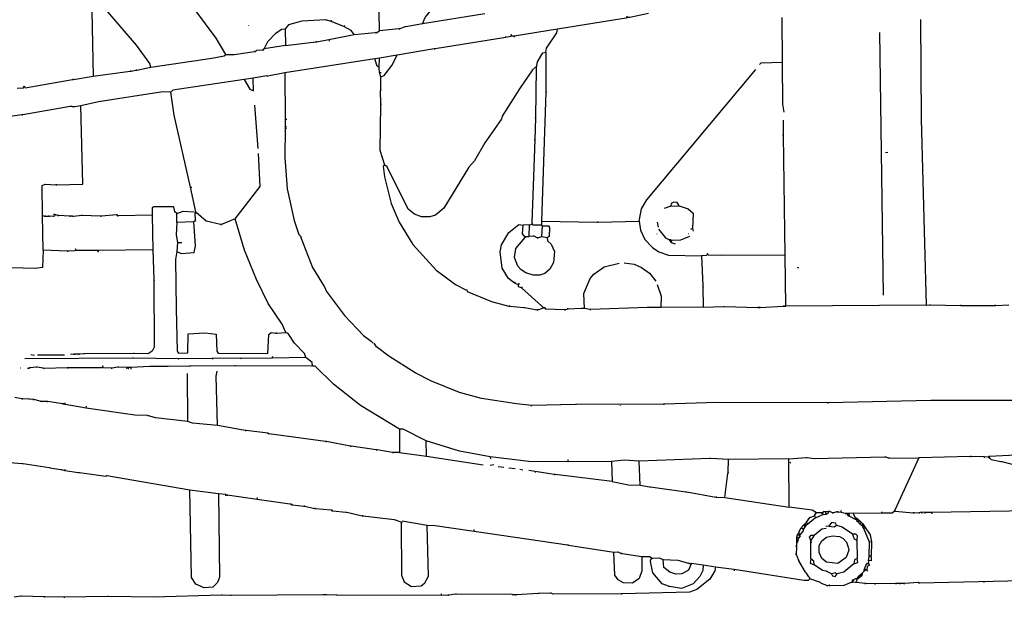
# Model space of a CAD drawing. Extents: x 116 to 2520, y 278 to 1692.
# Drawn here: x 922 to 1273, y 396 to 601 of the extents above; entities that cross this region are included whole.
import ezdxf

# ---------------------------------------------------------------- set-up
doc = ezdxf.new("R2010")
doc.units = 0
doc.header["$MEASUREMENT"] = 0
doc.layers.get('0').update_dxf_attribs({"linetype": 'CONTINUOUS'})

msp = doc.modelspace()

# ---------------------------------------------------------------- linework, layer by layer
at = {"linetype": 'CONTINUOUS'}
for points in [[(995.39, 589.05), (991.97, 594.84), (984.38, 605.02), (966.7, 631.5)], [(968.71, 584.56), (968.39, 585.82), (963.56, 592.36), (951.96, 605.84), (948.59, 627.5)], [(1050.15, 597.46), (1049.76, 617.08), (1049.84, 620.29), (1050.38, 620.27)], [(1065.37, 599.93), (1066.32, 602.22), (1070, 606.76), (1075.01, 614.66)], [(946.6, 612.4), (947.49, 612.2), (947.61, 610.23), (948.13, 581.34)], [(1087.56, 603.46), (1065.37, 599.93)], [(1145.86, 603.58), (1139.23, 602.15), (1138.34, 602.17), (1138.17, 602.71), (1137.98, 602), (1136.36, 601.68), (1113.45, 597.99)], [(1003.49, 599.36), (1003.49, 599.18)], [(1031, 601.34), (1022.43, 600.84), (1017.76, 599.53), (1016.48, 598.14)], [(1032.94, 600.75), (1031, 601.34)], [(1031, 601.34), (1031.35, 601.33)], [(1032.94, 600.75), (1032.96, 601.29)], [(1037.36, 599.04), (1032.94, 600.75)], [(1037.36, 599.04), (1037.72, 599.38)], [(1065.37, 599.93), (1059.46, 598.83)], [(1193.25, 602.2), (1193.37, 586.15)], [(1242.61, 601.47), (1242.95, 565.99), (1244.65, 499.81)], [(1008.99, 591.02), (1010.3, 593.66), (1013.23, 596.62), (1015.22, 597.99), (1016.48, 598.14)], [(1016.48, 598.14), (1016.68, 592.25)], [(1032.07, 594.36), (1041.02, 596.09)], [(1041.02, 596.09), (1039.99, 597.54), (1037.36, 599.04)], [(1041.02, 596.09), (1048.53, 596.79)], [(1048.53, 596.79), (1048.89, 596.78)], [(1048.89, 596.78), (1048.53, 596.79)], [(1048.89, 596.78), (1050.15, 597.46)], [(1056.94, 598.18), (1050.15, 597.46)], [(1057.3, 598.17), (1056.94, 598.18)], [(1056.94, 598.18), (1057.3, 598.17)], [(1059.1, 598.84), (1057.3, 598.17)], [(1059.46, 598.83), (1059.1, 598.84)], [(1098.06, 595.53), (1097.17, 595.55), (1097, 596.09), (1096.81, 595.38), (1095.01, 595.07)], [(1113.45, 597.99), (1098.06, 595.53)], [(1109.32, 589.89), (1109.54, 591.31), (1113.24, 596.75), (1113.45, 597.99)], [(1228.05, 596.85), (1229.41, 503.4)], [(1016.68, 592.25), (1027.41, 593.58)], [(1027.41, 593.58), (1027.77, 593.57)], [(1027.77, 593.57), (1027.41, 593.58)], [(1027.77, 593.57), (1032.07, 594.36)], [(1032.07, 594.36), (1032.23, 593.82)], [(1095.01, 595.07), (1069.96, 591.07)], [(1095.01, 595.07), (1095.02, 595.43)], [(1098.06, 595.53), (1098.05, 595.17)], [(968.71, 584.56), (990.36, 587.75), (994.84, 588.53), (995.39, 589.05)], [(995.39, 589.05), (998.42, 588.97), (1005.57, 590.04)], [(1005.57, 590.04), (1005.93, 590.03)], [(1005.93, 590.03), (1005.57, 590.04)], [(1005.93, 590.03), (1006.48, 590.55), (1008.44, 590.68)], [(1008.44, 590.68), (1008.8, 590.67)], [(1008.8, 590.67), (1008.44, 590.68)], [(1008.8, 590.67), (1008.99, 591.02)], [(1016.68, 592.25), (1008.99, 591.02)], [(1069.6, 591.08), (1056.35, 588.75)], [(1069.96, 591.07), (1069.6, 591.08)], [(1069.6, 591.08), (1069.96, 591.07)], [(1105.98, 584.45), (1106.38, 586.4), (1108.24, 589.56), (1109.32, 589.89)], [(1109.32, 589.89), (1109.33, 575.99)], [(1048.47, 587.52), (1016.43, 582.45)], [(1050.08, 587.66), (1048.47, 587.52)], [(1050, 584.45), (1049.3, 584.83), (1048.47, 587.52)], [(1050, 584.45), (1050.08, 587.66)], [(1056.35, 588.75), (1050.08, 587.66)], [(1050.62, 581.05), (1051.71, 581.56), (1054.47, 585.05), (1056.35, 588.75)], [(1193.37, 586.15), (1185.88, 585.98), (1185.33, 585.46)], [(1193.37, 586.15), (1193.53, 571.35), (1193.99, 568.48)], [(948.13, 581.34), (961.36, 583.14)], [(961.36, 583.14), (961.72, 583.13)], [(961.72, 583.13), (961.36, 583.14)], [(961.72, 583.13), (963.33, 583.45)], [(963.33, 583.45), (963.69, 583.44)], [(963.69, 583.44), (963.33, 583.45)], [(963.69, 583.44), (968.71, 584.56)], [(1016.43, 582.45), (1010.34, 581.36)], [(1016.43, 582.45), (1016.55, 566.05)], [(1050.13, 582.67), (1050, 584.45)], [(1050.62, 581.05), (1050.13, 582.67)], [(1050.13, 582.67), (1050.67, 582.65)], [(1105.62, 584.46), (1104.53, 583.6), (1099.9, 576.76), (1093.77, 567.11), (1093.56, 566.05)], [(1105.98, 584.45), (1105.62, 584.46)], [(1105.62, 584.46), (1105.97, 584.1)], [(1105.7, 566.45), (1105.97, 584.1)], [(1105.97, 584.1), (1105.98, 584.45)], [(1142.55, 529.68), (1143.38, 534.12), (1145.24, 537.28), (1184.04, 583.71)], [(921.1, 577.04), (923.42, 577.16), (923.62, 577.86), (923.95, 577.14), (940.79, 580.1)], [(940.79, 580.1), (941.14, 580.09)], [(941.14, 580.09), (940.79, 580.1)], [(941.14, 580.09), (948.13, 581.34)], [(1001.93, 580.15), (976.52, 576.34), (975.79, 575.64)], [(1005.15, 580.6), (1001.93, 580.15)], [(1001.93, 580.15), (1003.99, 576.71), (1005.22, 576.14), (1005.15, 580.6)], [(1009.99, 581.37), (1005.15, 580.6)], [(1010.34, 581.36), (1009.99, 581.37)], [(1009.99, 581.37), (1010.34, 581.36)], [(1050.51, 576.42), (1050.62, 581.05)], [(975.79, 575.64), (972.94, 575.72), (950.03, 572.2), (943.76, 570.76)], [(982.77, 541.77), (977.01, 567.41), (975.79, 575.64)], [(1050.5, 576.06), (1050.51, 576.42)], [(1050.51, 576.42), (1050.5, 576.06)], [(1050.56, 571.42), (1050.5, 576.06)], [(1109.32, 575.63), (1107.79, 529.68)], [(1109.33, 575.99), (1109.32, 575.63)], [(1109.32, 575.63), (1109.68, 575.8)], [(1050.55, 571.07), (1050.56, 571.42)], [(1050.56, 571.42), (1050.55, 571.07)], [(940.01, 570.49), (923.17, 567.54)], [(935.2, 542.63), (944.47, 542.93), (943.76, 570.76)], [(940.36, 570.49), (940.01, 570.49)], [(940.72, 570.48), (940.36, 570.49)], [(941.61, 570.45), (940.72, 570.48)], [(940.72, 570.48), (941.61, 570.45)], [(943.76, 570.76), (941.61, 570.45)], [(1005.62, 570.96), (1006.84, 555.6)], [(1051.96, 549.64), (1050.31, 554.85), (1050.55, 571.07)], [(922.82, 567.55), (915.48, 566.48)], [(923.17, 567.54), (922.82, 567.55)], [(922.82, 567.55), (923.17, 567.54)], [(1016.55, 566.05), (1016.48, 563.38)], [(1016.55, 566.05), (1017.08, 566.04)], [(1093.38, 565.88), (1087.64, 557.64), (1083.91, 551.14), (1081.89, 548.88), (1072.97, 534.31), (1070.05, 531.89), (1068.07, 531.22), (1065.05, 531.3), (1062.57, 532.25), (1060.3, 533.92), (1052.84, 549.08), (1051.96, 549.64)], [(1093.56, 566.05), (1093.38, 565.88)], [(1093.38, 565.88), (1093.56, 566.05)], [(1105.7, 566.45), (1105.34, 566.46)], [(1105.5, 558.62), (1105.7, 566.45)], [(1193.96, 560.28), (1193.92, 565.63)], [(1016.47, 562.84), (1016.38, 552.33), (1017.17, 541.25), (1019.73, 529.96), (1021.39, 524.92), (1022.08, 524.19)], [(1016.48, 563.38), (1016.47, 562.84)], [(1016.47, 562.84), (1017, 562.83)], [(1016.48, 563.38), (1017.02, 563.36)], [(1104.39, 529.23), (1105.5, 558.62)], [(1105.5, 558.62), (1105.14, 558.62)], [(1193.96, 560.28), (1193.6, 560.29)], [(1194.48, 517.66), (1193.96, 560.28)], [(998.71, 530.49), (1007.56, 542.03), (1006.97, 553.81)], [(1231.06, 554.17), (1230.17, 554.01)], [(1051.96, 549.64), (1051.42, 549.3), (1051.86, 545.54), (1054.29, 536.03), (1057.15, 529.36), (1061.94, 521.4), (1070.27, 512.27), (1077.09, 507.11), (1080.78, 505.23)], [(930.11, 531.71), (930.02, 542.4), (931.1, 542.91), (934.84, 542.64)], [(934.84, 542.64), (935.2, 542.63)], [(935.2, 542.63), (934.84, 542.64)], [(984.69, 532.99), (982.77, 541.77)], [(982.77, 541.77), (983.31, 541.76)], [(1156.78, 535.2), (1156.09, 536.29), (1154.85, 536.5), (1153.94, 535.99), (1153.74, 535.1)], [(977.9, 532.45), (977.2, 533), (976.89, 534.79), (969.76, 534.8), (969.22, 534.45), (969.15, 531.78)], [(977.9, 532.45), (980.24, 533.28), (984.15, 533)], [(984.51, 532.82), (984.32, 532.46)], [(984.32, 532.46), (984.86, 532.81)], [(984.69, 532.99), (984.51, 532.82)], [(984.86, 532.81), (984.69, 532.99)], [(993.49, 528.49), (988.35, 529.69), (984.86, 532.81)], [(1153.74, 535.1), (1151.4, 534.27)], [(1153.74, 535.1), (1156.78, 535.2)], [(1156.78, 535.2), (1159.96, 534.05), (1161.7, 532.58), (1161.56, 527.06)], [(930.33, 519.4), (930.11, 531.71)], [(930.11, 531.71), (930.81, 531.51)], [(930.81, 531.51), (931.17, 531.5)], [(931.17, 531.5), (930.81, 531.51)], [(931.17, 531.5), (932.24, 531.47)], [(932.24, 531.47), (932.6, 531.46)], [(932.6, 531.46), (932.24, 531.47)], [(932.6, 531.46), (934.2, 531.6)], [(934.2, 531.6), (934.19, 531.25)], [(934.2, 531.6), (934.2, 531.6)], [(934.39, 531.95), (934.22, 532.31)], [(934.92, 531.94), (934.39, 531.95)], [(934.39, 531.95), (934.92, 531.94)], [(935.63, 531.74), (934.92, 531.94)], [(935.99, 531.73), (935.63, 531.74)], [(935.63, 531.74), (935.99, 531.73)], [(939.73, 531.46), (935.99, 531.73)], [(940.08, 531.45), (939.73, 531.46)], [(939.73, 531.46), (940.08, 531.45)], [(940.79, 531.43), (940.08, 531.45)], [(941.15, 531.42), (940.79, 531.43)], [(940.79, 531.43), (941.15, 531.42)], [(944.19, 531.7), (941.15, 531.42)], [(944.19, 531.7), (944.2, 532.06)], [(950.78, 531.54), (944.19, 531.7)], [(951.14, 531.53), (950.78, 531.54)], [(950.78, 531.54), (951.14, 531.53)], [(956.5, 531.93), (951.14, 531.53)], [(956.85, 531.92), (956.5, 531.93)], [(956.84, 531.56), (956.85, 531.92)], [(957.2, 531.55), (956.84, 531.56)], [(956.84, 531.56), (957.2, 531.55)], [(969.15, 531.78), (957.2, 531.55)], [(969.15, 531.78), (969.37, 519.47)], [(978, 529.24), (977.71, 524.79), (978.17, 522.1)], [(978, 529.24), (977.9, 532.45)], [(977.91, 518.9), (979.5, 518.15), (984.14, 518.56), (984.56, 520.87), (984.06, 529.44)], [(984.06, 529.44), (978, 529.24)], [(984.43, 529.79), (984.06, 529.44)], [(984.32, 532.46), (984.44, 530.14)], [(984.44, 530.14), (984.43, 529.79)], [(984.43, 529.79), (984.79, 529.96)], [(998.71, 530.49), (993.84, 528.48)], [(1016.76, 490.1), (1015.4, 492.99), (1010.42, 500.42), (1006.36, 508.91), (1001.99, 519.36), (998.71, 530.49)], [(1107.79, 529.68), (1107.75, 528.25)], [(1107.79, 529.68), (1127.57, 529.35)], [(1127.57, 529.35), (1127.93, 529.34)], [(1127.93, 529.34), (1127.57, 529.35)], [(1127.93, 529.34), (1142.55, 529.68)], [(1142.55, 529.68), (1143.01, 526.46), (1144.53, 523.22), (1147.31, 520.29), (1149.58, 518.81), (1152.94, 517.65), (1164.7, 517.35)], [(1148.96, 529.34), (1149.27, 527.55)], [(993.84, 528.48), (993.49, 528.49)], [(993.49, 528.49), (993.84, 528.48)], [(1098.14, 507.64), (1096.04, 509.3), (1093.81, 512.92), (1093.07, 518.82), (1093.49, 521.31), (1096.1, 525.7), (1099.74, 528.46), (1101.16, 528.24)], [(1101.16, 528.24), (1100.9, 525.22), (1101.94, 523.94)], [(1103.48, 528.36), (1101.16, 528.24)], [(1103.37, 524.26), (1103.48, 528.36)], [(1103.48, 528.36), (1104.38, 528.69), (1104.39, 529.23)], [(1107.75, 528.25), (1104.72, 528.33), (1104.39, 529.23)], [(1107.75, 528.25), (1108.11, 528.06)], [(1107.83, 524.15), (1108.11, 528.06)], [(1108.11, 528.06), (1110.24, 528.01), (1110.59, 527.47), (1110.5, 524.26), (1109.78, 523.74)], [(1149.43, 526.83), (1151.85, 523.74), (1153.08, 523.18)], [(1161.56, 527.06), (1160.84, 526.72)], [(1161.56, 527.06), (1161.72, 526.16)], [(1022.08, 524.19), (1022.07, 523.84)], [(1022.07, 523.84), (1022.43, 524.01)], [(1022.07, 523.84), (1026.26, 513.21), (1030.37, 506.51)], [(1109.78, 523.74), (1109.93, 522.67), (1111.15, 521.57), (1112.33, 518.87), (1112.05, 514.95), (1110.74, 512.67), (1108.92, 511.11), (1107.12, 510.44), (1104.81, 510.5), (1102.15, 511.28), (1100.58, 512.39), (1099.36, 513.67), (1098.19, 516.73), (1098.63, 519.93), (1101.94, 523.94)], [(1101.94, 523.94), (1102.3, 524.29)], [(1102.3, 524.29), (1102.66, 524.28)], [(1102.66, 524.28), (1103.37, 524.26)], [(1104.8, 524.41), (1103.37, 524.26)], [(1105.16, 524.4), (1104.8, 524.41)], [(1106.21, 523.83), (1105.16, 524.4)], [(1106.57, 523.83), (1106.21, 523.83)], [(1106.21, 523.83), (1106.57, 523.83)], [(1107.83, 524.15), (1106.57, 523.83)], [(1109.78, 523.74), (1107.83, 524.15)], [(1148.86, 525.24), (1148.85, 525.07)], [(1153.08, 523.18), (1153.62, 523.16)], [(1153.08, 523.18), (1153.95, 522.08)], [(1153.62, 523.16), (1153.97, 522.97)], [(1153.97, 522.97), (1153.62, 523.16)], [(1153.95, 522.08), (1154.14, 522.79)], [(1153.97, 522.97), (1157.36, 523.07), (1160.6, 524.41)], [(1159.91, 525.32), (1160.09, 525.31)], [(930.33, 519.4), (930.17, 513.16), (927.49, 512.88), (918.94, 513.09), (918.43, 514.35), (918.37, 518.99)], [(938.87, 519), (930.33, 519.4)], [(939.23, 518.99), (938.87, 519)], [(938.87, 519), (939.23, 518.99)], [(950.11, 519.25), (942.09, 519.28), (941.93, 519.82), (941.73, 519.11), (939.23, 518.99)], [(950.11, 519.25), (949.74, 518.73)], [(969.37, 519.47), (950.11, 519.25)], [(969.37, 519.47), (969.82, 508.95)], [(977.91, 518.9), (977.48, 516.06), (977.75, 498.58), (978.08, 483.42), (978.6, 482.69), (981.81, 482.79), (981.98, 489.56), (987.87, 489.95), (991.96, 489.49), (992.16, 483.42), (992.68, 482.69), (1010.32, 482.6), (1010.68, 489.37), (1011.58, 490.05), (1013.18, 489.84)], [(978.17, 522.1), (977.91, 518.9)], [(978.17, 522.1), (979.78, 522.06)], [(1153.95, 522.08), (1155.36, 521.69)], [(1194.48, 517.66), (1172.01, 517.52), (1167.03, 517.65), (1166.86, 518.19), (1166.66, 517.48), (1164.7, 517.35)], [(1164.7, 517.35), (1165.14, 506.65)], [(1194.73, 499.47), (1194.48, 517.66)], [(1123.04, 498.63), (1122.82, 503.98), (1125.1, 509.27), (1126.38, 510.84), (1130.02, 513.42), (1135.4, 514.71)], [(1137.18, 514.85), (1140.74, 514.4), (1143.38, 513.26), (1146.18, 511.23), (1148.43, 508.32)], [(1198.82, 513.28), (1199.18, 513.27)], [(1199.18, 513.27), (1198.99, 512.91)], [(969.81, 508.59), (969.92, 484.88), (969.17, 483.47), (967.71, 482.44), (962.9, 482.56)], [(969.82, 508.95), (969.81, 508.59)], [(969.81, 508.59), (970.17, 508.76)], [(1030.37, 506.51), (1030.54, 506.33)], [(1030.54, 506.33), (1030.37, 506.51)], [(1030.54, 506.33), (1031.21, 504.71), (1037.59, 496.17), (1044.36, 489.04), (1047.16, 487.01)], [(1080.78, 505.23), (1081.14, 505.22)], [(1081.14, 505.22), (1081.3, 504.68), (1089.95, 501.07)], [(1098.14, 507.64), (1098.51, 508.16)], [(1099.55, 507.07), (1098.14, 507.64)], [(1100.59, 505.97), (1099.53, 506.36), (1099.55, 507.07)], [(1099.55, 507.07), (1099.92, 507.59)], [(1100.59, 505.97), (1100.96, 506.32)], [(1107.74, 499.55), (1100.59, 505.97)], [(1150.33, 499), (1150.43, 502.92), (1149.11, 507.05)], [(1165.14, 506.65), (1165.13, 506.29)], [(1165.13, 506.29), (1165.49, 506.46)], [(1165.13, 506.29), (1165.31, 499.15)], [(1089.95, 501.07), (1096.15, 499.49)], [(1096.15, 499.49), (1096.5, 499.48)], [(1096.5, 499.48), (1096.15, 499.49)], [(1096.5, 499.48), (1101.48, 499)], [(1101.48, 499), (1101.84, 498.99)], [(1101.84, 498.99), (1106.1, 498.17)], [(1106.1, 498.17), (1106.45, 498.16)], [(1106.45, 498.16), (1106.1, 498.17)], [(1106.45, 498.16), (1108.43, 498.82)], [(1108.08, 499.19), (1107.74, 499.55)], [(1107.74, 499.55), (1108.08, 499.19)], [(1108.43, 498.82), (1108.08, 499.19)], [(1108.96, 498.81), (1108.43, 498.82)], [(1109.31, 498.44), (1108.96, 498.81)], [(1108.96, 498.81), (1109.31, 498.44)], [(1115.9, 498.1), (1109.31, 498.44)], [(1116.26, 498.09), (1115.9, 498.1)], [(1115.9, 498.1), (1116.26, 498.09)], [(1117.16, 498.42), (1116.26, 498.09)], [(1117.16, 498.42), (1117.16, 498.78)], [(1117.16, 498.78), (1117.16, 498.78)], [(1121.97, 498.65), (1117.16, 498.42)], [(1122.33, 498.64), (1121.97, 498.65)], [(1123.04, 498.63), (1122.33, 498.64)], [(1124.99, 498.22), (1123.04, 498.63)], [(1125.35, 498.21), (1124.99, 498.22)], [(1124.99, 498.22), (1125.35, 498.21)], [(1145.34, 498.95), (1125.35, 498.21)], [(1145.69, 498.94), (1145.34, 498.95)], [(1150.33, 499), (1145.69, 498.94)], [(1165.31, 499.15), (1150.33, 499)], [(1165.31, 499.15), (1172.62, 499.32)], [(1172.62, 499.32), (1172.98, 499.32)], [(1172.98, 499.32), (1184.73, 499.02)], [(1184.73, 499.02), (1185.63, 498.99)], [(1185.63, 498.99), (1184.73, 499.02)], [(1185.63, 498.99), (1193.84, 499.5)], [(1193.84, 499.5), (1194.2, 499.49)], [(1194.2, 499.49), (1193.84, 499.5)], [(1194.2, 499.49), (1194.73, 499.47)], [(1244.65, 499.81), (1194.73, 499.47)], [(1244.65, 499.81), (1245.91, 499.95)], [(1245.91, 499.95), (1246.26, 499.95)], [(1246.26, 499.95), (1256.95, 499.67)], [(1256.95, 499.67), (1257.31, 499.66)], [(1257.31, 499.66), (1256.95, 499.67)], [(1257.31, 499.66), (1269.07, 499.72)], [(1269.07, 499.72), (1269.43, 499.71)], [(1269.43, 499.71), (1269.07, 499.72)], [(1269.43, 499.71), (1274.07, 499.95)], [(1013.18, 489.84), (1013.54, 489.83)], [(1013.54, 489.83), (1013.18, 489.84)], [(1013.54, 489.83), (1016.76, 490.1)], [(1023.84, 481.19), (1023.34, 482.62), (1019.87, 486.28), (1017.64, 489.72), (1016.76, 490.1)], [(1047.16, 487.01), (1047.86, 486.28)], [(1119.86, 464.48), (1104.34, 464.16), (1098.82, 464.66), (1086.39, 466.58), (1078.61, 468.74), (1068.55, 472.74), (1062.74, 475.74), (1053.44, 481.68), (1049.07, 485), (1048.21, 486.27)], [(1048.21, 486.27), (1048.21, 486.27)], [(962.15, 480.97), (923.82, 480.7)], [(925.99, 482.25), (927.24, 482.04)], [(928.31, 482.19), (928.31, 482.19)], [(928.31, 482.19), (937.93, 482.13)], [(937.93, 482.13), (937.93, 482.13)], [(941.33, 482.4), (940.08, 482.25)], [(941.69, 482.39), (941.33, 482.4)], [(941.33, 482.4), (941.69, 482.39)], [(942.93, 482.35), (941.69, 482.39)], [(943.29, 482.35), (942.93, 482.35)], [(942.93, 482.35), (943.29, 482.35)], [(944.9, 482.48), (943.29, 482.35)], [(945.25, 482.47), (944.9, 482.48)], [(962.55, 482.57), (945.25, 482.47)], [(962.51, 480.96), (962.15, 480.97)], [(978.37, 480.74), (962.51, 480.96)], [(962.9, 482.56), (962.55, 482.57)], [(978.72, 480.73), (978.37, 480.74)], [(978.37, 480.74), (978.72, 480.73)], [(990.49, 480.79), (978.72, 480.73)], [(990.85, 480.78), (990.49, 480.79)], [(990.49, 480.79), (990.85, 480.78)], [(1000.65, 480.89), (990.85, 480.78)], [(1001.01, 480.88), (1000.65, 480.89)], [(1000.65, 480.89), (1001.01, 480.88)], [(1011.89, 480.96), (1001.01, 480.88)], [(1011.89, 480.96), (1012.08, 481.66)], [(1023.84, 481.19), (1011.89, 480.96)], [(1026.25, 478.09), (1026.11, 479.35), (1023.84, 481.19)], [(922.13, 477.54), (922.31, 477.53)], [(925.15, 477.28), (924.8, 477.29)], [(925.34, 477.45), (925.15, 477.28)], [(925.15, 477.28), (925.69, 477.45)], [(925.69, 477.45), (925.34, 477.45)], [(927.84, 477.75), (925.69, 477.45)], [(928.2, 477.74), (927.84, 477.75)], [(930.33, 477.33), (928.2, 477.74)], [(930.68, 477.32), (930.33, 477.33)], [(930.33, 477.33), (930.68, 477.32)], [(938.89, 477.47), (930.68, 477.32)], [(939.24, 477.46), (938.89, 477.47)], [(938.89, 477.47), (939.24, 477.46)], [(954.57, 477.42), (951.72, 477.5), (951.56, 478.21), (951.37, 477.51), (939.24, 477.46)], [(954.93, 477.41), (954.57, 477.42)], [(954.57, 477.42), (954.93, 477.41)], [(956.9, 477.72), (954.93, 477.41)], [(957.25, 477.71), (956.9, 477.72)], [(960.1, 477.64), (957.25, 477.71)], [(960.1, 477.64), (960.09, 477.1)], [(960.64, 477.63), (960.1, 477.64)], [(960.64, 477.63), (960.63, 477.09)], [(961.53, 477.6), (960.64, 477.63)], [(961.53, 477.6), (961.52, 477.07)], [(968.31, 477.96), (961.53, 477.6)], [(968.67, 477.96), (968.31, 477.96)], [(974.55, 477.98), (968.67, 477.96)], [(974.91, 477.98), (974.55, 477.98)], [(982.4, 478.14), (974.91, 477.98)], [(982.76, 478.13), (982.4, 478.14)], [(998.63, 478.26), (982.76, 478.13)], [(998.98, 478.25), (998.63, 478.26)], [(1026.25, 478.09), (998.98, 478.25)], [(1057.24, 455.73), (1043.37, 464.11), (1033.76, 471.66), (1027.15, 478.07), (1026.25, 478.09)], [(981.9, 458.37), (981.8, 475.48)], [(992.38, 457.03), (991.94, 474.51), (992.34, 476.28)], [(922.74, 466.47), (920.25, 466.89)], [(923.1, 466.46), (922.74, 466.47)], [(922.74, 466.47), (923.1, 466.46)], [(925.23, 466.4), (923.1, 466.46)], [(925.59, 466.4), (925.23, 466.4)], [(926.65, 466.19), (925.59, 466.4)], [(927.01, 466.18), (926.65, 466.19)], [(926.65, 466.19), (927.01, 466.18)], [(929.31, 465.59), (927.01, 466.18)], [(929.67, 465.58), (929.31, 465.59)], [(929.31, 465.59), (929.67, 465.58)], [(931.63, 465.53), (929.67, 465.58)], [(931.99, 465.52), (931.63, 465.53)], [(931.63, 465.53), (931.99, 465.52)], [(937.31, 464.67), (931.99, 465.52)], [(937.67, 464.66), (937.31, 464.67)], [(937.31, 464.67), (937.67, 464.66)], [(938.2, 464.47), (937.67, 464.66)], [(938.2, 464.47), (938.21, 465)], [(945.65, 463.21), (938.2, 464.47)], [(945.65, 463.21), (945.85, 463.92)], [(967.51, 460.51), (963.06, 460.63), (945.65, 463.21)], [(1104.15, 463.81), (1104.16, 463.99)], [(1120.21, 464.47), (1119.86, 464.48)], [(1151.23, 464.57), (1120.21, 464.47)], [(1135.89, 464.07), (1135.89, 464.25)], [(1151.59, 464.56), (1151.23, 464.57)], [(1151.23, 464.57), (1151.59, 464.56)], [(1209.54, 465.05), (1170.32, 465.16), (1151.59, 464.56)], [(1209.9, 465.04), (1209.54, 465.05)], [(1209.54, 465.05), (1209.9, 465.04)], [(1287.47, 465.92), (1246.29, 465.89), (1209.9, 465.04)], [(981.9, 458.37), (970.34, 459.73), (967.51, 460.51)], [(967.51, 460.51), (967.87, 460.51)], [(992.38, 457.03), (983.49, 457.79), (981.9, 458.37)], [(1002.32, 455.17), (992.38, 457.03)], [(1057.24, 455.73), (1057.2, 447.36)], [(1066.76, 451.57), (1058.49, 455.7), (1057.24, 455.73)], [(1002.67, 455.16), (1002.32, 455.17)], [(1002.32, 455.17), (1002.67, 455.16)], [(1010.32, 454.26), (1002.67, 455.16)], [(1010.67, 454.07), (1010.32, 454.26)], [(1010.32, 454.26), (1010.67, 454.07)], [(1030.92, 451.23), (1010.67, 454.07)], [(1031.27, 451.23), (1030.92, 451.23)], [(1030.92, 451.23), (1031.27, 451.23)], [(1039.61, 449.59), (1031.27, 451.23)], [(1039.97, 449.58), (1039.61, 449.59)], [(1039.61, 449.59), (1039.97, 449.58)], [(1048.85, 448.28), (1039.97, 449.58)], [(1089.43, 445.82), (1078.61, 447.88), (1066.76, 451.57)], [(1066.8, 446.04), (1066.76, 451.57)], [(1049.21, 448.27), (1048.85, 448.28)], [(1048.85, 448.28), (1049.21, 448.27)], [(1054.71, 447.42), (1049.21, 448.27)], [(1055.07, 447.41), (1054.71, 447.42)], [(1054.71, 447.42), (1055.07, 447.41)], [(1057.2, 447.36), (1055.07, 447.41)], [(1057.2, 447.36), (1066.8, 446.04)], [(1066.8, 446.04), (1087.04, 443.03)], [(1132.71, 444.19), (1117.37, 444.04), (1117.21, 444.76), (1117.02, 444.05), (1103.3, 444.22), (1089.43, 445.82)], [(1089.43, 445.82), (1089.59, 445.11)], [(1167.68, 445.26), (1142.52, 444.29)], [(1168.03, 445.25), (1167.68, 445.26)], [(1174.27, 444.91), (1168.03, 445.25)], [(1195.84, 445.07), (1201.92, 445.63)], [(1201.92, 445.63), (1202.27, 445.62)], [(1202.27, 445.62), (1204.76, 445.2), (1229.91, 445.81)], [(1229.91, 445.81), (1230.27, 445.8)], [(1230.27, 445.8), (1231.15, 445.42)], [(1231.15, 445.42), (1231.5, 445.41)], [(1231.5, 445.41), (1231.15, 445.42)], [(1231.5, 445.41), (1242.02, 445.5)], [(1242.02, 445.5), (1233.53, 426.82)], [(1260.4, 445.93), (1242.02, 445.5)], [(1260.75, 445.92), (1260.4, 445.93)], [(1260.4, 445.93), (1260.75, 445.92)], [(1265.38, 445.8), (1260.75, 445.92)], [(1266.81, 445.76), (1265.38, 445.8)], [(1265.38, 445.8), (1265.38, 445.44)], [(1265.38, 445.44), (1265.38, 445.44)], [(1267.17, 445.93), (1266.81, 445.76)], [(1266.81, 445.76), (1266.98, 445.58)], [(1266.98, 445.58), (1267.33, 445.39)], [(1283.93, 446.04), (1276.63, 446.4), (1267.17, 445.93)], [(1267.33, 445.39), (1267.17, 445.93)], [(1267.33, 445.39), (1267.86, 444.84), (1271.23, 444.22)], [(918.42, 443.76), (922.87, 443.47)], [(922.87, 443.47), (923.22, 443.46)], [(923.22, 443.46), (932.46, 441.98)], [(932.46, 441.98), (932.81, 441.97)], [(932.81, 441.97), (936.54, 441.34)], [(1090.78, 442.94), (1089.53, 442.79)], [(1092.37, 442.36), (1094.33, 442.13)], [(1096.11, 441.91), (1098.42, 441.67)], [(1142.52, 444.29), (1137.18, 444.61), (1132.71, 444.19)], [(1132.71, 444.19), (1132.88, 437.05)], [(1142.83, 435.73), (1142.52, 444.29)], [(1174.15, 440.28), (1174.27, 444.91)], [(1195.84, 445.07), (1174.27, 444.91)], [(1195.94, 427.96), (1195.84, 445.07)], [(1196.52, 443.63), (1196.16, 443.82)], [(1271.23, 444.22), (1271.58, 444.22)], [(1271.58, 444.22), (1280.79, 441.84), (1281.49, 441.11)], [(936.54, 441.34), (936.9, 441.33)], [(936.9, 441.33), (938.13, 440.94)], [(938.13, 440.94), (938.33, 441.47)], [(938.13, 440.94), (942.93, 440.28)], [(942.93, 440.28), (943.29, 440.27)], [(943.29, 440.27), (952.7, 438.96)], [(952.7, 438.96), (953.06, 439.13)], [(953.06, 439.13), (953.25, 439.31)], [(953.06, 439.13), (982.53, 434.1)], [(1100.02, 441.45), (1101.08, 441.25)], [(1105.52, 440.6), (1103.21, 441.02)], [(1105.52, 440.6), (1105.51, 440.24)], [(1112.27, 439.54), (1105.52, 440.6)], [(1112.62, 439.53), (1112.27, 439.54)], [(1112.27, 439.54), (1112.62, 439.53)], [(1132.88, 437.05), (1112.62, 439.53)], [(1173.03, 431.39), (1174.14, 439.92)], [(1174.14, 439.92), (1174.15, 440.28)], [(1174.15, 440.28), (1174.14, 439.92)], [(1132.88, 437.05), (1138.74, 435.83), (1142.83, 435.73)], [(1142.83, 435.73), (1146.21, 435.11)], [(1146.21, 435.11), (1146.56, 435.1)], [(1146.56, 435.1), (1159.17, 433.35)], [(982.53, 434.1), (992.83, 432.77)], [(992.83, 432.77), (993.14, 402.99), (992.38, 401.05), (990.74, 399.49), (987.7, 399.21), (984.7, 400.53), (983.16, 402.89), (982.53, 434.1)], [(992.83, 432.77), (995.32, 432.53)], [(995.32, 432.53), (995.31, 432)], [(995.32, 432.53), (995.85, 432.34)], [(995.85, 432.34), (995.84, 431.98)], [(995.85, 432.34), (1006.51, 430.82)], [(1006.51, 430.82), (1006.7, 431.35)], [(1159.17, 433.35), (1159.53, 433.34)], [(1159.53, 433.34), (1169.82, 431.47)], [(1169.82, 431.47), (1170.18, 431.47)], [(1170.18, 431.47), (1169.82, 431.47)], [(1170.18, 431.47), (1173.03, 431.39)], [(1173.03, 431.39), (1195.94, 427.96)], [(1006.51, 430.82), (1018.23, 429.1)], [(1018.23, 429.1), (1018.59, 429.09)], [(1018.59, 429.09), (1018.76, 428.73)], [(1018.76, 428.73), (1019.11, 428.72)], [(1019.11, 428.72), (1018.76, 428.73)], [(1019.11, 428.72), (1023.2, 428.26)], [(1023.2, 428.26), (1023.56, 428.25)], [(1023.56, 428.25), (1023.2, 428.26)], [(1023.56, 428.25), (1026.93, 427.45)], [(1205.69, 425.93), (1204.11, 426.86), (1195.94, 427.96)], [(1026.93, 427.45), (1027.28, 427.44)], [(1027.28, 427.44), (1026.93, 427.45)], [(1027.28, 427.44), (1032.8, 426.94)], [(1032.8, 426.94), (1033.15, 426.93)], [(1033.15, 426.93), (1033.14, 426.58)], [(1033.14, 426.58), (1033.5, 426.57)], [(1033.5, 426.57), (1033.14, 426.58)], [(1033.5, 426.57), (1038.12, 426.09)], [(1038.12, 426.09), (1038.48, 426.08)], [(1038.48, 426.08), (1043.97, 424.87)], [(1043.97, 424.87), (1044.33, 424.87)], [(1044.33, 424.87), (1043.97, 424.87)], [(1044.33, 424.87), (1055.35, 423.52), (1058, 422.56)], [(1202.04, 422.63), (1203.33, 424.2), (1204.95, 424.88)], [(1205.29, 424.15), (1202.56, 421.91)], [(1204.95, 424.88), (1205.32, 425.4)], [(1204.95, 424.88), (1205.29, 424.15)], [(1205.29, 424.15), (1207.63, 425.16)], [(1205.32, 425.4), (1205.33, 425.76)], [(1205.33, 425.76), (1205.32, 425.4)], [(1205.33, 425.76), (1205.69, 425.93)], [(1207.47, 425.88), (1205.69, 425.93)], [(1207.83, 425.87), (1207.47, 425.88)], [(1207.47, 425.88), (1207.64, 425.52)], [(1207.64, 425.52), (1207.99, 425.33)], [(1208.73, 426.21), (1208.2, 426.4), (1207.83, 425.87)], [(1207.99, 425.33), (1207.83, 425.87)], [(1207.99, 425.33), (1209.07, 425.48)], [(1209.09, 426.2), (1208.73, 426.21)], [(1209.08, 425.84), (1208.73, 426.21)], [(1209.07, 425.48), (1209.97, 426)], [(1209.07, 425.48), (1209.08, 425.84)], [(1209.98, 426.35), (1209.09, 426.2)], [(1209.97, 426), (1210.16, 426.53)], [(1209.97, 426), (1209.98, 426.35)], [(1210.16, 426.53), (1209.98, 426.35)], [(1209.98, 426.35), (1210.16, 426.53)], [(1211.4, 425.96), (1210.16, 426.53)], [(1211.75, 425.95), (1211.4, 425.96)], [(1211.4, 425.96), (1211.75, 425.95)], [(1212.83, 426.28), (1211.75, 425.95)], [(1213.19, 426.27), (1212.83, 426.28)], [(1212.83, 426.28), (1213.54, 426.08)], [(1213.54, 426.08), (1213.19, 426.27)], [(1214.43, 426.06), (1213.54, 426.08)], [(1214.43, 426.06), (1214.45, 426.77)], [(1215.85, 425.67), (1214.43, 426.06)], [(1214.45, 426.77), (1214.45, 426.77)], [(1216.2, 425.66), (1215.85, 425.67)], [(1215.85, 425.67), (1216.2, 425.66)], [(1216.56, 425.65), (1216.2, 425.66)], [(1216.56, 425.65), (1216.55, 425.29)], [(1216.55, 425.29), (1216.92, 425.64)], [(1216.55, 425.29), (1217.07, 424.75)], [(1216.92, 425.64), (1216.56, 425.65)], [(1217.45, 425.63), (1216.92, 425.64)], [(1217.07, 424.75), (1217.26, 425.1)], [(1217.26, 425.1), (1217.45, 425.63)], [(1217.26, 425.1), (1217.43, 424.74)], [(1217.43, 424.74), (1219.36, 423.62)], [(1218.7, 425.77), (1217.45, 425.63)], [(1218.7, 425.77), (1228.87, 425.87)], [(1219.55, 423.97), (1218.7, 425.77)], [(1228.87, 425.87), (1232.61, 425.95), (1233.34, 426.47)], [(1228.87, 425.87), (1228.88, 426.23)], [(1233.53, 426.82), (1233.34, 426.47)], [(1233.34, 426.47), (1233.69, 426.46)], [(1233.69, 426.46), (1233.53, 426.82)], [(1233.69, 426.46), (1240.1, 425.94)], [(1240.1, 425.94), (1240.46, 425.93)], [(1240.46, 425.93), (1240.1, 425.94)], [(1240.46, 425.93), (1242.24, 426.07)], [(1242.24, 426.07), (1242.23, 425.71)], [(1242.24, 426.07), (1243.14, 426.22)], [(1243.14, 426.22), (1243.12, 425.69)], [(1243.14, 426.22), (1244.21, 426.19)], [(1244.21, 426.19), (1244.19, 425.66)], [(1244.21, 426.19), (1246.7, 426.13)], [(1246.7, 426.13), (1246.69, 425.6)], [(1246.7, 426.13), (1281.12, 426.68)], [(1058, 422.56), (1057.81, 422.2)], [(1057.81, 422.2), (1058, 422.56)], [(1057.81, 422.2), (1057.87, 403.66), (1058.88, 401.32), (1061.52, 399.65), (1064.91, 399.92), (1066.18, 400.96), (1067.49, 403.42), (1067.06, 421.43)], [(1067.06, 421.43), (1058.19, 422.91)], [(1067.06, 421.43), (1069.03, 421.56), (1083.77, 419.4)], [(1200.21, 420.54), (1201.13, 421.59)], [(1201.65, 421.04), (1200.91, 419.99)], [(1201.13, 421.59), (1201.49, 421.93)], [(1201.65, 421.04), (1201.13, 421.59)], [(1201.49, 421.93), (1202.04, 422.63)], [(1202.01, 421.39), (1201.49, 421.93)], [(1202.01, 421.39), (1201.65, 421.04)], [(1202.56, 421.91), (1202.01, 421.39)], [(1202.56, 421.91), (1202.04, 422.63)], [(1210.03, 421.18), (1208.95, 421.03)], [(1208.95, 421.03), (1208.95, 421.03)], [(1212.71, 421.47), (1212.37, 422.19), (1210.95, 422.41), (1210.03, 421.18)], [(1210.03, 421.18), (1211.98, 420.95), (1212.71, 421.47)], [(1212.71, 421.47), (1214.83, 420.88), (1218.52, 418.47)], [(1219.36, 423.62), (1219.55, 423.97)], [(1219.36, 423.62), (1219.72, 423.61)], [(1219.73, 423.96), (1219.55, 423.97)], [(1219.55, 423.97), (1219.73, 423.96)], [(1219.72, 423.61), (1219.73, 423.96)], [(1219.72, 423.61), (1219.89, 423.43)], [(1220.25, 423.59), (1219.73, 423.96)], [(1219.88, 423.07), (1220.23, 422.7)], [(1219.89, 423.43), (1220.25, 423.42)], [(1220.6, 423.41), (1220.25, 423.59)], [(1220.25, 423.42), (1220.25, 423.59)], [(1220.25, 423.42), (1220.59, 423.05)], [(1220.58, 422.7), (1220.59, 423.05)], [(1221.13, 423.04), (1220.58, 422.7)], [(1221.1, 421.97), (1220.58, 422.7)], [(1220.59, 423.05), (1220.78, 423.22)], [(1220.78, 423.22), (1220.6, 423.41)], [(1220.6, 423.41), (1220.78, 423.22)], [(1220.78, 423.22), (1221.13, 423.04)], [(1221.65, 422.49), (1221.1, 421.97)], [(1221.62, 421.42), (1221.1, 421.97)], [(1221.13, 423.04), (1221.65, 422.49)], [(1222.17, 421.94), (1221.62, 421.42)], [(1221.97, 421.23), (1221.62, 421.42)], [(1221.65, 422.49), (1222.17, 421.94)], [(1222.51, 421.4), (1221.97, 421.23)], [(1222.14, 420.87), (1221.97, 421.23)], [(1222.68, 421.04), (1222.14, 420.87)], [(1222.49, 420.33), (1222.14, 420.87)], [(1222.17, 421.94), (1222.51, 421.4)], [(1223.03, 420.67), (1222.49, 420.33)], [(1222.51, 421.4), (1222.68, 421.04)], [(1222.68, 421.04), (1223.03, 420.67)], [(1223.03, 420.67), (1224.75, 418.13), (1225.22, 415.62)], [(1083.77, 419.4), (1083.78, 419.94)], [(1083.77, 419.4), (1116.98, 414.46)], [(1198.69, 416.83), (1198.7, 417.19)], [(1198.7, 417.19), (1198.9, 418.08)], [(1199.05, 417), (1198.7, 417.19)], [(1198.9, 418.08), (1199.27, 418.6)], [(1199.43, 417.89), (1198.9, 418.08)], [(1199.27, 418.6), (1199.46, 419.13)], [(1199.79, 418.23), (1199.27, 418.6)], [(1199.78, 417.7), (1199.4, 416.99)], [(1199.79, 418.23), (1199.43, 417.89)], [(1199.43, 417.89), (1199.78, 417.7)], [(1199.46, 419.13), (1199.65, 419.48)], [(1199.65, 419.48), (1199.46, 419.13)], [(1199.65, 419.48), (1200.21, 420.54)], [(1199.78, 417.7), (1199.78, 417.7)], [(1200.73, 420.17), (1200.89, 419.45), (1199.79, 418.23)], [(1200.73, 420.17), (1200.21, 420.54)], [(1200.91, 419.99), (1200.73, 420.17)], [(1203.66, 416), (1203.15, 417.26), (1203.71, 417.95), (1204.78, 417.93)], [(1204.78, 417.93), (1203.66, 416)], [(1204.78, 417.93), (1207.51, 420.18), (1209.12, 420.49)], [(1211.37, 417.76), (1213.86, 417.52), (1215.09, 416.77), (1216.3, 415.49), (1216.97, 413.7), (1217.12, 412.62), (1216.16, 409.97), (1213.26, 407.91), (1209.17, 408.37), (1207.6, 409.66), (1206.58, 411.82), (1206.64, 414.31), (1207.58, 415.9), (1209.22, 417.28), (1211.37, 417.76)], [(1209.12, 420.49), (1209.12, 420.49)], [(1218.52, 418.47), (1219.59, 418.44)], [(1220.06, 416.11), (1219.18, 416.49), (1218.52, 418.47)], [(1219.59, 418.44), (1220.11, 417.89), (1220.06, 416.11)], [(1224.5, 415.46), (1222.49, 420.33)], [(1116.98, 414.46), (1117.33, 414.45)], [(1117.33, 414.45), (1116.98, 414.46)], [(1117.33, 414.45), (1133.49, 411.9)], [(1198.62, 414.34), (1198.26, 413.99)], [(1198.26, 413.99), (1198.6, 413.63)], [(1198.54, 411.13), (1198.6, 413.63)], [(1198.6, 413.63), (1198.61, 413.98)], [(1198.61, 413.98), (1198.62, 414.34)], [(1198.62, 414.34), (1198.64, 415.05)], [(1199.02, 415.76), (1198.64, 415.05)], [(1198.64, 415.05), (1198.65, 415.41)], [(1198.65, 415.41), (1198.66, 415.77)], [(1198.67, 416.3), (1198.66, 415.77)], [(1198.66, 415.94), (1198.67, 416.12)], [(1198.67, 416.12), (1198.66, 415.94)], [(1198.66, 415.77), (1198.66, 415.94)], [(1198.66, 415.94), (1198.66, 415.77)], [(1198.67, 416.3), (1198.69, 416.83)], [(1198.67, 416.12), (1198.67, 416.3)], [(1199.03, 416.29), (1198.67, 416.3)], [(1199.05, 417), (1198.69, 416.83)], [(1199.03, 416.29), (1199.02, 415.76)], [(1199.4, 416.99), (1199.03, 416.29)], [(1199.4, 416.99), (1199.05, 417)], [(1203.64, 415.46), (1203.66, 416)], [(1203.67, 409.58), (1203.64, 415.46)], [(1203.64, 415.46), (1204, 415.45)], [(1204, 415.45), (1204, 415.45)], [(1220.06, 416.11), (1220.08, 409.69)], [(1224.38, 410.65), (1224.5, 415.46)], [(1225.22, 415.62), (1224.5, 415.46)], [(1225.22, 415.62), (1225.09, 410.46)], [(1133.49, 411.9), (1134.92, 412.04), (1136.16, 411.47)], [(1143.44, 410.4), (1143.48, 405.23), (1142.52, 402.58), (1140.16, 400.85), (1136.96, 400.94), (1135.02, 402.06), (1133.82, 403.69), (1133.49, 411.9)], [(1136.16, 411.47), (1136.51, 411.47)], [(1136.51, 411.47), (1136.16, 411.47)], [(1136.51, 411.47), (1143.44, 410.4)], [(1143.44, 410.4), (1146.29, 410.33), (1146.99, 409.77)], [(1198.54, 411.13), (1198.19, 411.14)], [(1198.19, 411.14), (1198.19, 411.14)], [(1199.2, 409.16), (1198.54, 411.13)], [(1224.15, 408.88), (1224.37, 410.3)], [(1225.08, 410.1), (1225.05, 408.85), (1224.15, 408.88)], [(1224.37, 410.3), (1224.38, 410.65)], [(1224.73, 410.47), (1224.38, 410.65)], [(1225.09, 410.46), (1224.73, 410.47)], [(1224.73, 410.47), (1225.08, 410.1)], [(1169.73, 406.7), (1169.51, 405.28), (1167.65, 402.29), (1163.1, 398.67), (1160.41, 397.67), (1136.5, 397.03)], [(1152.97, 399.82), (1150.67, 400.59), (1147.39, 404.59), (1146.6, 408.53), (1146.62, 409.43), (1147.34, 409.76)], [(1146.99, 409.77), (1147.34, 409.76)], [(1147.34, 409.76), (1149.49, 409.89), (1151.08, 409.31)], [(1151.08, 409.31), (1156.24, 409), (1160.13, 408.01)], [(1161.2, 407.98), (1160.07, 405.52), (1157.72, 404.15), (1155.58, 404.03), (1153.46, 404.79), (1151.36, 406.45), (1151.08, 409.31)], [(1165.29, 407.35), (1165.24, 405.39), (1164.11, 403.28), (1161.73, 400.66), (1157.59, 398.98), (1153.32, 399.63)], [(1160.13, 408.01), (1160.49, 407.82)], [(1160.49, 407.82), (1160.13, 408.01)], [(1160.49, 407.82), (1160.84, 407.82)], [(1160.84, 407.82), (1161.2, 407.98)], [(1161.2, 407.98), (1165.29, 407.35)], [(1165.29, 407.35), (1169.73, 406.7)], [(1169.73, 406.7), (1176.3, 405.82)], [(1199.37, 408.8), (1199.2, 409.16)], [(1199.2, 409.16), (1199.37, 408.8)], [(1201.77, 404.81), (1199.37, 408.8)], [(1203.67, 409.58), (1203.45, 407.98), (1204.86, 407.41)], [(1204.86, 407.41), (1204.72, 408.66), (1203.67, 409.58)], [(1209.09, 405.16), (1207.84, 405.37), (1204.86, 407.41)], [(1218.96, 407.76), (1215.32, 404.82), (1212.98, 404.17)], [(1220.08, 409.69), (1219.17, 409.18), (1218.96, 407.76)], [(1218.96, 407.76), (1220.4, 408.26), (1220.08, 409.69)], [(1222.84, 406.24), (1223.22, 407.12)], [(1223.22, 407.12), (1223.78, 408)], [(1223.74, 406.75), (1223.53, 405.51)], [(1224.13, 407.99), (1224.47, 407.26), (1223.74, 406.75)], [(1223.78, 408), (1224.13, 407.99)], [(1223.78, 408), (1224.12, 407.63)], [(1224.13, 407.99), (1224.32, 408.52)], [(1224.32, 408.52), (1224.15, 408.88)], [(1176.3, 405.82), (1176.29, 405.28)], [(1176.3, 405.82), (1201.16, 401.98), (1202.76, 401.93), (1203.31, 402.46)], [(1202.11, 404.45), (1201.77, 404.81)], [(1201.77, 404.81), (1202.11, 404.45)], [(1202.97, 403.18), (1202.11, 404.45)], [(1203.32, 402.81), (1202.97, 403.18)], [(1202.97, 403.18), (1203.32, 402.81)], [(1211.02, 404.22), (1209.09, 405.16)], [(1209.09, 405.16), (1209.44, 405.15)], [(1212.46, 404.54), (1211.02, 404.22)], [(1211.02, 404.22), (1211.36, 403.5), (1212.25, 403.3), (1212.98, 404.17)], [(1212.8, 404.17), (1212.46, 404.54)], [(1212.46, 404.54), (1212.8, 404.17)], [(1212.98, 404.17), (1212.8, 404.17)], [(1212.8, 404.17), (1212.98, 404.17)], [(1220.07, 402.56), (1220.45, 403.27)], [(1220.45, 403.27), (1221.36, 403.96)], [(1220.79, 402.72), (1220.45, 403.27)], [(1221.52, 403.42), (1220.79, 402.72)], [(1221.36, 403.96), (1221.54, 404.13)], [(1221.54, 404.13), (1221.36, 403.96)], [(1221.52, 403.42), (1221.36, 403.96)], [(1221.89, 403.94), (1221.52, 403.42)], [(1221.54, 404.13), (1221.9, 404.48)], [(1221.9, 404.48), (1221.89, 403.94)], [(1221.9, 404.48), (1222.63, 405.17)], [(1223.18, 405.51), (1222.63, 405.17)], [(1222.63, 405.17), (1222.64, 405.35)], [(1222.64, 405.35), (1222.63, 405.17)], [(1222.64, 405.35), (1222.65, 405.71)], [(1222.65, 405.71), (1222.84, 406.24)], [(1223.01, 405.88), (1222.65, 405.71)], [(1223.18, 405.51), (1223.01, 405.88)], [(1223.53, 405.51), (1223.18, 405.51)], [(1223.53, 405.51), (1223.88, 405.14)], [(1153.32, 399.63), (1152.97, 399.82)], [(1152.97, 399.82), (1153.32, 399.63)], [(1203.31, 402.46), (1203.32, 402.81)], [(1207.02, 401.11), (1203.31, 402.46)], [(1207.37, 400.75), (1207.02, 401.11)], [(1207.02, 401.11), (1207.37, 400.75)], [(1209.31, 399.99), (1207.37, 400.75)], [(1209.67, 399.98), (1209.31, 399.99)], [(1209.31, 399.99), (1209.67, 399.98)], [(1210.21, 400.14), (1209.67, 399.98)], [(1210.56, 399.95), (1210.21, 400.14)], [(1210.21, 400.14), (1210.56, 399.95)], [(1218.25, 401.18), (1215.37, 400.01), (1210.56, 399.95)], [(1218.44, 401.54), (1218.25, 401.18)], [(1218.25, 401.18), (1218.61, 401.17)], [(1218.99, 402.23), (1218.44, 401.54)], [(1218.44, 401.54), (1218.45, 401.89)], [(1218.61, 401.17), (1218.44, 401.54)], [(1218.45, 401.89), (1218.63, 402.07)], [(1218.63, 402.07), (1218.45, 401.89)], [(1219.5, 401.15), (1218.61, 401.17)], [(1218.63, 402.07), (1218.99, 402.23)], [(1218.99, 402.23), (1219.36, 402.4)], [(1219.36, 402.4), (1219.72, 402.57)], [(1220.06, 402.21), (1219.36, 402.4)], [(1219.87, 401.5), (1219.5, 401.15)], [(1219.72, 402.57), (1220.07, 402.56)], [(1219.86, 401.14), (1219.87, 401.5)], [(1222.88, 400.71), (1219.86, 401.14)], [(1220.06, 402.21), (1219.87, 401.5)], [(1220.79, 402.72), (1220.06, 402.21)], [(1223.23, 400.7), (1222.88, 400.71)], [(1222.88, 400.71), (1223.23, 400.7)], [(1226.26, 400.62), (1223.23, 400.7)], [(1226.62, 400.61), (1226.26, 400.62)], [(1226.26, 400.62), (1226.62, 400.61)], [(1233.75, 400.79), (1226.62, 400.61)], [(1234.11, 400.78), (1233.75, 400.79)], [(1233.75, 400.79), (1234.11, 400.78)], [(1235.18, 400.75), (1234.11, 400.78)], [(1235.54, 400.74), (1235.18, 400.75)], [(1235.18, 400.75), (1235.54, 400.74)], [(1236.78, 400.71), (1235.54, 400.74)], [(1237.14, 400.7), (1236.78, 400.71)], [(1236.78, 400.71), (1237.14, 400.7)], [(1241.96, 401.11), (1237.14, 400.7)], [(1242.31, 400.93), (1241.96, 401.11)], [(1241.96, 401.11), (1242.31, 400.93)], [(1294.76, 402.09), (1242.31, 400.93)], [(1265.31, 401.05), (1265.32, 401.23)], [(922.38, 396.24), (920.05, 395.94)], [(922.73, 396.23), (922.38, 396.24)], [(930.57, 396.03), (922.73, 396.23)], [(953.22, 396.17), (938.06, 395.84)], [(953.57, 396.16), (953.22, 396.17)], [(993.69, 396.56), (969.61, 395.93), (953.57, 396.16)], [(994.05, 396.55), (993.69, 396.56)], [(997.08, 396.48), (994.05, 396.55)], [(997.44, 396.47), (997.08, 396.48)], [(1029.89, 396.71), (997.44, 396.47)], [(1030.24, 396.7), (1029.89, 396.71)], [(1030.96, 396.68), (1030.24, 396.7)], [(1031.31, 396.67), (1030.96, 396.68)], [(1034.7, 396.59), (1031.31, 396.67)], [(1035.05, 396.58), (1034.7, 396.59)], [(1072.13, 396.53), (1035.05, 396.58)], [(1072.13, 396.53), (1072.15, 397.06)], [(1074.45, 396.64), (1072.13, 396.53)], [(1074.81, 396.64), (1074.45, 396.64)], [(1074.45, 396.64), (1074.81, 396.64)], [(1077.13, 396.93), (1074.81, 396.64)], [(1077.49, 396.92), (1077.13, 396.93)], [(1097.27, 396.78), (1077.49, 396.92)], [(1097.63, 396.77), (1097.27, 396.78)], [(1097.27, 396.78), (1097.63, 396.77)], [(1098.52, 396.74), (1097.63, 396.77)], [(1098.88, 396.74), (1098.52, 396.74)], [(1098.52, 396.74), (1098.88, 396.74)], [(1106.56, 397.25), (1098.88, 396.74)], [(1106.91, 397.24), (1106.56, 397.25)], [(1110.84, 397.32), (1106.91, 397.24)], [(1111.19, 397.31), (1110.84, 397.32)], [(1136.14, 397.04), (1111.9, 396.94), (1111.19, 397.31)], [(1136.5, 397.03), (1136.14, 397.04)], [(1136.14, 397.04), (1136.5, 397.03)], [(930.93, 396.02), (930.57, 396.03)], [(930.57, 396.03), (930.93, 396.02)], [(937.7, 395.85), (930.93, 396.02)], [(938.06, 395.84), (937.7, 395.85)], [(937.7, 395.85), (938.06, 395.84)]]:
    msp.add_lwpolyline(points, dxfattribs=at)

doc.saveas('drawing.dxf')
